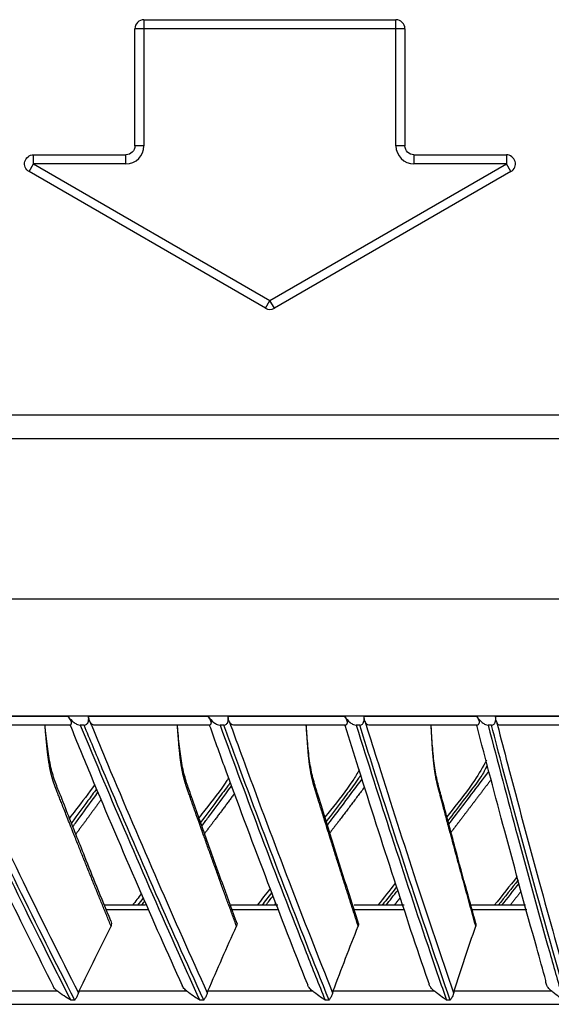
# Model space of a CAD drawing. Units: millimetres. Extents: x 0 to 5868, y 0 to 4185.
# Drawn here: x 1310 to 1369, y 2528 to 2637 of the extents above; entities that cross this region are included whole.
import ezdxf

# ---------------------------------------------------------------- set-up
doc = ezdxf.new("R2010")
doc.units = ezdxf.units.MM
doc.layers.add('LG-Product', color=3, linetype='Continuous')

msp = doc.modelspace()

# ---------------------------------------------------------------- linework, layer by layer
at = {"layer": 'LG-Product', "color": 3, "linetype": 'Continuous'}
for p, q in [((1324.13, 2637.43), (1352.13, 2637.43)), ((1324.13, 2637.43), (1324.13, 2623.43)), ((1352.13, 2623.43), (1352.13, 2637.43)), ((1323.13, 2623.43), (1323.13, 2636.43)), ((1353.13, 2636.43), (1323.13, 2636.43)), ((1353.13, 2636.43), (1353.13, 2623.43)), ((1324.13, 2623.43), (1323.13, 2623.43)), ((1353.13, 2623.43), (1352.13, 2623.43)), ((1311.86, 2622.43), (1322.13, 2622.43)), ((1311.86, 2621.43), (1311.86, 2622.43)), ((1322.13, 2621.43), (1322.13, 2622.43)), ((1354.13, 2622.43), (1364.4, 2622.43)), ((1354.13, 2622.43), (1354.13, 2621.43)), ((1364.4, 2622.43), (1364.4, 2621.43)), ((1311.36, 2620.57), (1311.86, 2621.43)), ((1337.63, 2605.4), (1311.36, 2620.57)), ((1311.86, 2621.43), (1338.13, 2606.27)), ((1322.13, 2621.43), (1311.86, 2621.43)), ((1338.13, 2606.27), (1364.4, 2621.43)), ((1364.9, 2620.57), (1338.63, 2605.4)), ((1364.4, 2621.43), (1354.13, 2621.43)), ((1364.9, 2620.57), (1364.4, 2621.43)), ((1337.63, 2605.4), (1338.13, 2606.27)), ((1338.63, 2605.4), (1338.13, 2606.27)), ((1732.43, 2593.51), (943.03, 2593.51)), ((1735.03, 2590.91), (940.43, 2590.91)), ((1773.63, 2573.11), (902.63, 2573.11)), ((1760.81, 2560.11), (915.63, 2560.11)), ((1302.1, 2560.09), (1315.67, 2560.09)), ((1317.97, 2560.09), (1331.24, 2560.09)), ((1333.48, 2560.09), (1346.4, 2560.09)), ((1348.58, 2560.09), (1361.09, 2560.09)), ((1363.2, 2560.09), (1375.27, 2560.09)), ((1315.93, 2559.11), (1302.87, 2559.11)), ((1317.47, 2559.11), (1317.06, 2559.11)), ((1331.42, 2559.11), (1318.66, 2559.11)), ((1333, 2559.11), (1332.59, 2559.11)), ((1346.51, 2559.11), (1334.09, 2559.11)), ((1348.11, 2559.11), (1347.71, 2559.11)), ((1361.14, 2559.11), (1349.1, 2559.11)), ((1362.75, 2559.11), (1362.36, 2559.11)), ((1375.24, 2559.11), (1363.64, 2559.11)), ((1324.3, 2539.11), (1319.76, 2539.11)), ((1324.68, 2538.61), (1319.96, 2538.61)), ((1338.99, 2539.11), (1333.81, 2539.11)), ((1339.11, 2538.61), (1333.94, 2538.61)), ((1353.03, 2539.11), (1347.5, 2539.11)), ((1353.09, 2538.61), (1347.51, 2538.61)), ((1366.53, 2539.11), (1360.53, 2539.11)), ((1366.67, 2538.61), (1360.61, 2538.61)), ((1302.26, 2529.61), (1314.46, 2529.61)), ((1316.44, 2528.59), (1315.99, 2528.59)), ((1316.93, 2529.61), (1328.84, 2529.61)), ((1330.77, 2528.59), (1330.32, 2528.59)), ((1331.24, 2529.61), (1342.82, 2529.61)), ((1344.69, 2528.59), (1344.26, 2528.59)), ((1345.15, 2529.61), (1356.35, 2529.61)), ((1358.15, 2528.59), (1357.74, 2528.59)), ((1358.6, 2529.61), (1369.38, 2529.61)), ((1476.37, 2528.11), (972.25, 2528.11))]:
    msp.add_line(p, q, dxfattribs=at)
for centre, radius, start, end in [((1324.13, 2636.43), 1, 90, 180), ((1352.13, 2636.43), 1, 0, 90), ((1322.13, 2623.43), 2, 270, 0), ((1354.13, 2623.43), 2, 180, 270), ((1364.4, 2621.43), 1, 300, 90), ((1338.13, 2606.27), 1, 240, 300)]:
    msp.add_arc(centre, radius, start, end, dxfattribs=at)
at = {"layer": 'LG-Product', "color": 3, "linetype": 'Continuous', "extrusion": (0, 0, -1)}
for centre, start, end in [((-1322.13, 2623.43), 180, 270), ((-1354.13, 2623.43), 270, 0), ((-1311.86, 2621.43), 300, 90)]:
    msp.add_arc(centre, 1, start, end, dxfattribs=at)
at = {"layer": 'LG-Product', "color": 3, "linetype": 'Continuous'}
for points, degree, knots in [([(1302.27, 2559.52), (1302.33, 2559.38), (1302.39, 2559.25), (1303.12, 2557.67), (1303.79, 2556.23), (1306.52, 2550.4), (1308.6, 2546.03), (1312.73, 2537.56), (1314.78, 2533.45), (1316.85, 2529.39)], 3, [0, 0, 0, 0, 0.013053, 0.013053, 0.153792, 0.153792, 0.585365, 0.585365, 1, 1, 1, 1]), ([(1315.67, 2560.09), (1315.77, 2559.97), (1315.86, 2559.84), (1315.98, 2559.63), (1316.01, 2559.55), (1316.05, 2559.4), (1316.05, 2559.33), (1316.03, 2559.22), (1316.01, 2559.18), (1315.97, 2559.13), (1315.95, 2559.11), (1315.93, 2559.11)], 3, [0, 0, 0, 0, 0.292896, 0.292896, 0.479868, 0.479868, 0.668764, 0.668764, 0.838567, 0.838567, 1, 1, 1, 1]), ([(1315.67, 2560.09), (1315.87, 2559.83), (1316.1, 2559.59), (1316.48, 2559.31), (1316.6, 2559.24), (1316.84, 2559.14), (1316.95, 2559.11), (1317.06, 2559.11)], 3, [0, 0, 0, 0, 0.557753, 0.557753, 0.806968, 0.806968, 1, 1, 1, 1]), ([(1317.47, 2559.11), (1317.53, 2559.11), (1317.58, 2559.12), (1317.69, 2559.16), (1317.74, 2559.19), (1317.82, 2559.26), (1317.85, 2559.3), (1317.92, 2559.4), (1317.94, 2559.47), (1317.99, 2559.67), (1317.99, 2559.79), (1317.98, 2559.98), (1317.98, 2560.03), (1317.97, 2560.09)], 3, [0, 0, 0, 0, 0.137298, 0.137298, 0.276331, 0.276331, 0.397609, 0.397609, 0.56995, 0.56995, 0.860165, 0.860165, 1, 1, 1, 1]), ([(1318.12, 2559.52), (1318.08, 2559.59), (1318.05, 2559.67), (1318.01, 2559.85), (1317.99, 2559.95), (1317.97, 2560.07), (1317.97, 2560.08), (1317.97, 2560.09)], 3, [0, 0, 0, 0, 0.467373, 0.467373, 0.937788, 0.937788, 1, 1, 1, 1]), ([(1318.66, 2559.11), (1318.55, 2559.11), (1318.44, 2559.15), (1318.26, 2559.3), (1318.18, 2559.39), (1318.12, 2559.52)], 3, [0, 0, 0, 0, 0.557641, 0.557641, 1, 1, 1, 1]), ([(1318.12, 2559.52), (1318.17, 2559.38), (1318.23, 2559.25), (1318.88, 2557.67), (1319.48, 2556.23), (1321.93, 2550.4), (1323.79, 2546.03), (1327.49, 2537.56), (1329.32, 2533.45), (1331.17, 2529.39)], 3, [0, 0, 0, 0, 0.013053, 0.013053, 0.153792, 0.153792, 0.585365, 0.585365, 1, 1, 1, 1]), ([(1331.24, 2560.09), (1331.33, 2559.97), (1331.42, 2559.84), (1331.53, 2559.63), (1331.56, 2559.55), (1331.59, 2559.4), (1331.59, 2559.33), (1331.56, 2559.22), (1331.53, 2559.18), (1331.48, 2559.13), (1331.45, 2559.11), (1331.42, 2559.11)], 3, [0, 0, 0, 0, 0.292896, 0.292896, 0.479868, 0.479868, 0.668764, 0.668764, 0.838567, 0.838567, 1, 1, 1, 1]), ([(1331.24, 2560.09), (1331.43, 2559.83), (1331.65, 2559.59), (1332.02, 2559.31), (1332.14, 2559.24), (1332.37, 2559.14), (1332.48, 2559.11), (1332.59, 2559.11)], 3, [0, 0, 0, 0, 0.557753, 0.557753, 0.806968, 0.806968, 1, 1, 1, 1]), ([(1333, 2559.11), (1333.05, 2559.11), (1333.1, 2559.12), (1333.21, 2559.16), (1333.26, 2559.19), (1333.34, 2559.26), (1333.37, 2559.3), (1333.43, 2559.4), (1333.45, 2559.47), (1333.5, 2559.67), (1333.5, 2559.79), (1333.49, 2559.98), (1333.49, 2560.03), (1333.48, 2560.09)], 3, [0, 0, 0, 0, 0.137298, 0.137298, 0.276331, 0.276331, 0.397609, 0.397609, 0.56995, 0.56995, 0.860165, 0.860165, 1, 1, 1, 1]), ([(1333.61, 2559.52), (1333.58, 2559.59), (1333.55, 2559.67), (1333.51, 2559.85), (1333.5, 2559.95), (1333.48, 2560.07), (1333.48, 2560.08), (1333.48, 2560.09)], 3, [0, 0, 0, 0, 0.467373, 0.467373, 0.937788, 0.937788, 1, 1, 1, 1]), ([(1334.09, 2559.11), (1333.99, 2559.11), (1333.89, 2559.15), (1333.74, 2559.3), (1333.67, 2559.39), (1333.61, 2559.52)], 3, [0, 0, 0, 0, 0.557641, 0.557641, 1, 1, 1, 1]), ([(1333.61, 2559.52), (1333.66, 2559.38), (1333.71, 2559.25), (1334.28, 2557.67), (1334.81, 2556.23), (1336.96, 2550.4), (1338.6, 2546.03), (1341.85, 2537.56), (1343.46, 2533.45), (1345.09, 2529.39)], 3, [0, 0, 0, 0, 0.013053, 0.013053, 0.153792, 0.153792, 0.585365, 0.585365, 1, 1, 1, 1]), ([(1346.4, 2560.09), (1346.49, 2559.97), (1346.58, 2559.84), (1346.67, 2559.63), (1346.7, 2559.55), (1346.72, 2559.4), (1346.71, 2559.33), (1346.67, 2559.22), (1346.64, 2559.18), (1346.58, 2559.13), (1346.54, 2559.11), (1346.51, 2559.11)], 3, [0, 0, 0, 0, 0.292896, 0.292896, 0.479868, 0.479868, 0.668764, 0.668764, 0.838567, 0.838567, 1, 1, 1, 1]), ([(1346.4, 2560.09), (1346.59, 2559.83), (1346.8, 2559.59), (1347.16, 2559.31), (1347.28, 2559.24), (1347.5, 2559.14), (1347.61, 2559.11), (1347.71, 2559.11)], 3, [0, 0, 0, 0, 0.557753, 0.557753, 0.806968, 0.806968, 1, 1, 1, 1]), ([(1348.11, 2559.11), (1348.16, 2559.11), (1348.21, 2559.12), (1348.31, 2559.16), (1348.36, 2559.19), (1348.44, 2559.26), (1348.47, 2559.3), (1348.53, 2559.4), (1348.55, 2559.47), (1348.59, 2559.67), (1348.6, 2559.79), (1348.59, 2559.98), (1348.58, 2560.03), (1348.58, 2560.09)], 3, [0, 0, 0, 0, 0.137298, 0.137298, 0.276331, 0.276331, 0.397609, 0.397609, 0.56995, 0.56995, 0.860165, 0.860165, 1, 1, 1, 1]), ([(1348.69, 2559.52), (1348.66, 2559.59), (1348.64, 2559.67), (1348.61, 2559.85), (1348.59, 2559.95), (1348.58, 2560.07), (1348.58, 2560.08), (1348.58, 2560.09)], 3, [0, 0, 0, 0, 0.467373, 0.467373, 0.937788, 0.937788, 1, 1, 1, 1]), ([(1348.69, 2559.52), (1348.73, 2559.38), (1348.77, 2559.25), (1349.27, 2557.67), (1349.72, 2556.23), (1351.57, 2550.4), (1352.97, 2546.03), (1355.76, 2537.56), (1357.15, 2533.45), (1358.54, 2529.39)], 3, [0, 0, 0, 0, 0.013053, 0.013053, 0.153792, 0.153792, 0.585365, 0.585365, 1, 1, 1, 1]), ([(1349.1, 2559.11), (1349.02, 2559.11), (1348.93, 2559.15), (1348.8, 2559.3), (1348.74, 2559.39), (1348.69, 2559.52)], 3, [0, 0, 0, 0, 0.557641, 0.557641, 1, 1, 1, 1]), ([(1361.09, 2560.09), (1361.18, 2559.97), (1361.27, 2559.84), (1361.35, 2559.63), (1361.38, 2559.55), (1361.39, 2559.4), (1361.38, 2559.33), (1361.32, 2559.22), (1361.29, 2559.18), (1361.21, 2559.13), (1361.17, 2559.11), (1361.14, 2559.11)], 3, [0, 0, 0, 0, 0.292896, 0.292896, 0.479868, 0.479868, 0.668764, 0.668764, 0.838567, 0.838567, 1, 1, 1, 1]), ([(1361.09, 2560.09), (1361.28, 2559.83), (1361.49, 2559.59), (1361.83, 2559.31), (1361.95, 2559.24), (1362.16, 2559.14), (1362.26, 2559.11), (1362.36, 2559.11)], 3, [0, 0, 0, 0, 0.557753, 0.557753, 0.806968, 0.806968, 1, 1, 1, 1]), ([(1362.75, 2559.11), (1362.8, 2559.11), (1362.85, 2559.12), (1362.94, 2559.16), (1362.99, 2559.19), (1363.06, 2559.26), (1363.09, 2559.3), (1363.15, 2559.4), (1363.18, 2559.47), (1363.22, 2559.67), (1363.22, 2559.79), (1363.21, 2559.98), (1363.21, 2560.03), (1363.2, 2560.09)], 3, [0, 0, 0, 0, 0.137298, 0.137298, 0.276331, 0.276331, 0.397609, 0.397609, 0.56995, 0.56995, 0.860165, 0.860165, 1, 1, 1, 1]), ([(1363.3, 2559.52), (1363.28, 2559.59), (1363.26, 2559.67), (1363.23, 2559.85), (1363.22, 2559.95), (1363.2, 2560.07), (1363.2, 2560.08), (1363.2, 2560.09)], 3, [0, 0, 0, 0, 0.467373, 0.467373, 0.937788, 0.937788, 1, 1, 1, 1]), ([(1363.3, 2559.52), (1363.33, 2559.38), (1363.37, 2559.25), (1363.78, 2557.67), (1364.15, 2556.23), (1365.69, 2550.4), (1366.86, 2546.03), (1369.18, 2537.56), (1370.33, 2533.45), (1371.49, 2529.39)], 3, [0, 0, 0, 0, 0.013053, 0.013053, 0.153792, 0.153792, 0.585365, 0.585365, 1, 1, 1, 1]), ([(1363.64, 2559.11), (1363.57, 2559.11), (1363.5, 2559.15), (1363.39, 2559.3), (1363.34, 2559.39), (1363.3, 2559.52)], 3, [0, 0, 0, 0, 0.557641, 0.557641, 1, 1, 1, 1]), ([(1300.09, 2559.12), (1301.04, 2557.03), (1303.91, 2550.82), (1308.55, 2541.13), (1312.28, 2533.62), (1314.05, 2530.13)], 3, [0, 0, 0, 0, 0.210547, 0.630146, 1, 1, 1, 1]), ([(1301.17, 2559.11), (1303.09, 2554.98), (1305.02, 2550.88), (1309.06, 2542.45), (1311.18, 2538.13), (1314.2, 2532.1), (1315.09, 2530.34), (1315.99, 2528.59)], 3, [0, 0, 0, 0, 0.397555, 0.397555, 0.823955, 0.823955, 1, 1, 1, 1]), ([(1316.44, 2528.59), (1314.32, 2532.74), (1312.21, 2536.95), (1308.02, 2545.51), (1305.93, 2549.88), (1303.1, 2555.88), (1302.35, 2557.5), (1301.6, 2559.11)], 3, [0, 0, 0, 0, 0.418572, 0.418572, 0.844448, 0.844448, 1, 1, 1, 1]), ([(1320.45, 2537.38), (1319.93, 2538.65), (1318.96, 2541.02), (1317.67, 2544.22), (1316.63, 2546.83), (1315.7, 2549.15), (1314.94, 2551.14), (1314.19, 2552.94), (1313.69, 2554.69), (1313.38, 2556.8), (1313.21, 2558.31), (1313.14, 2559.11)], 3, [0, 0, 0, 0, 0.184347, 0.343938, 0.463662, 0.559096, 0.67841, 0.747023, 0.822269, 0.906598, 1, 1, 1, 1]), ([(1320.47, 2536.8), (1318.39, 2541.85), (1316.27, 2547.18), (1314.49, 2551.67), (1314.21, 2552.41), (1313.94, 2553.14), (1313.78, 2553.85), (1313.62, 2554.58), (1313.49, 2555.49), (1313.33, 2556.65), (1313.14, 2559.11)], 2, [0, 0, 0, 0.5, 0.5, 0.75, 0.75, 0.8125, 0.8125, 0.875, 0.875, 1, 1, 1]), ([(1315.9, 2559.11), (1315.9, 2559.11), (1315.9, 2559.11), (1315.91, 2559.11), (1315.92, 2559.11), (1315.93, 2559.11)], 3, [0, 0, 0, 0, 0.697505, 0.697505, 1, 1, 1, 1]), ([(1315.92, 2559.12), (1316.69, 2557.22), (1319.18, 2551.18), (1323.32, 2541.51), (1326.73, 2533.83), (1328.38, 2530.19)], 3, [0, 0, 0, 0, 0.191868, 0.613742, 1, 1, 1, 1]), ([(1317.06, 2559.11), (1318.77, 2554.98), (1320.5, 2550.88), (1324.12, 2542.45), (1326.02, 2538.13), (1328.73, 2532.1), (1329.52, 2530.34), (1330.32, 2528.59)], 3, [0, 0, 0, 0, 0.397555, 0.397555, 0.823955, 0.823955, 1, 1, 1, 1]), ([(1330.77, 2528.59), (1328.86, 2532.74), (1326.98, 2536.95), (1323.22, 2545.51), (1321.35, 2549.88), (1318.82, 2555.88), (1318.15, 2557.5), (1317.47, 2559.11)], 3, [0, 0, 0, 0, 0.418572, 0.418572, 0.844448, 0.844448, 1, 1, 1, 1]), ([(1334.51, 2537.02), (1334, 2538.39), (1333.09, 2540.87), (1331.89, 2544.2), (1330.96, 2546.8), (1330.13, 2549.13), (1329.44, 2551.12), (1328.78, 2552.92), (1328.33, 2554.68), (1328.06, 2556.8), (1327.91, 2558.31), (1327.85, 2559.11)], 3, [0, 0, 0, 0, 0.197267, 0.354287, 0.472082, 0.565978, 0.683368, 0.750874, 0.824951, 0.908037, 1, 1, 1, 1]), ([(1334.41, 2536.8), (1332.55, 2541.85), (1330.65, 2547.18), (1329.05, 2551.67), (1328.81, 2552.41), (1328.57, 2553.14), (1328.42, 2553.85), (1328.28, 2554.58), (1328.16, 2555.49), (1328.02, 2556.65), (1327.85, 2559.11)], 2, [0, 0, 0, 0.5, 0.5, 0.75, 0.75, 0.8125, 0.8125, 0.875, 0.875, 1, 1, 1]), ([(1331.37, 2559.11), (1331.37, 2559.11), (1331.38, 2559.11), (1331.4, 2559.11), (1331.41, 2559.11), (1331.42, 2559.11)], 3, [0, 0, 0, 0, 0.762854, 0.762854, 1, 1, 1, 1]), ([(1331.39, 2559.12), (1332.01, 2557.38), (1334.14, 2551.49), (1337.76, 2541.92), (1340.79, 2534.04), (1342.3, 2530.31), (1342.32, 2530.26)], 3, [0, 0, 0, 0, 0.175656, 0.599672, 0.994662, 1, 1, 1, 1]), ([(1332.59, 2559.11), (1334.1, 2554.98), (1335.62, 2550.88), (1338.8, 2542.45), (1340.47, 2538.13), (1342.85, 2532.1), (1343.55, 2530.34), (1344.26, 2528.59)], 3, [0, 0, 0, 0, 0.397555, 0.397555, 0.823955, 0.823955, 1, 1, 1, 1]), ([(1344.69, 2528.59), (1343.01, 2532.74), (1341.36, 2536.95), (1338.05, 2545.51), (1336.41, 2549.88), (1334.18, 2555.88), (1333.59, 2557.5), (1333, 2559.11)], 3, [0, 0, 0, 0, 0.418572, 0.418572, 0.844448, 0.844448, 1, 1, 1, 1]), ([(1348.01, 2536.99), (1347.61, 2538.23), (1346.7, 2541.04), (1345.2, 2545.77), (1343.96, 2549.84), (1343, 2552.8), (1342.57, 2554.65), (1342.34, 2556.82), (1342.21, 2558.32), (1342.17, 2559.11)], 3, [0, 0, 0, 0, 0.177668, 0.401648, 0.671915, 0.746713, 0.82513, 0.909745, 1, 1, 1, 1]), ([(1347.93, 2536.8), (1346.3, 2541.85), (1344.63, 2547.18), (1343.23, 2551.67), (1343.01, 2552.41), (1342.8, 2553.14), (1342.67, 2553.85), (1342.54, 2554.58), (1342.44, 2555.49), (1342.32, 2556.65), (1342.17, 2559.11)], 2, [0, 0, 0, 0.5, 0.5, 0.75, 0.75, 0.8125, 0.8125, 0.875, 0.875, 1, 1, 1]), ([(1346.44, 2559.11), (1346.43, 2559.11), (1346.45, 2559.11), (1346.49, 2559.11), (1346.5, 2559.11), (1346.51, 2559.11)], 3, [0, 0, 0, 0, 0.805777, 0.805777, 1, 1, 1, 1]), ([(1346.45, 2559.12), (1346.94, 2557.52), (1348.73, 2551.76), (1351.8, 2542.3), (1354.43, 2534.31), (1355.76, 2530.48), (1355.81, 2530.34)], 3, [0, 0, 0, 0, 0.161975, 0.587863, 0.984586, 1, 1, 1, 1]), ([(1347.71, 2559.11), (1349.01, 2554.98), (1350.31, 2550.88), (1353.05, 2542.45), (1354.48, 2538.13), (1356.53, 2532.1), (1357.13, 2530.34), (1357.74, 2528.59)], 3, [0, 0, 0, 0, 0.397555, 0.397555, 0.823955, 0.823955, 1, 1, 1, 1]), ([(1358.15, 2528.59), (1356.71, 2532.74), (1355.29, 2536.95), (1352.45, 2545.51), (1351.04, 2549.88), (1349.12, 2555.88), (1348.61, 2557.5), (1348.11, 2559.11)], 3, [0, 0, 0, 0, 0.418572, 0.418572, 0.844448, 0.844448, 1, 1, 1, 1]), ([(1361.04, 2536.96), (1360.7, 2538.2), (1359.92, 2541.02), (1358.63, 2545.75), (1357.56, 2549.82), (1356.73, 2552.79), (1356.37, 2554.64), (1356.18, 2556.82), (1356.07, 2558.32), (1356.04, 2559.11)], 3, [0, 0, 0, 0, 0.177649, 0.401603, 0.671835, 0.746623, 0.825057, 0.909724, 1, 1, 1, 1]), ([(1360.99, 2536.8), (1359.59, 2541.85), (1358.15, 2547.18), (1356.95, 2551.67), (1356.76, 2552.41), (1356.58, 2553.14), (1356.47, 2553.85), (1356.36, 2554.58), (1356.27, 2555.49), (1356.17, 2556.65), (1356.04, 2559.11)], 2, [0, 0, 0, 0.5, 0.5, 0.75, 0.75, 0.8125, 0.8125, 0.875, 0.875, 1, 1, 1]), ([(1361.11, 2559.11), (1361.06, 2559.11), (1361.03, 2559.11), (1361.03, 2559.11), (1361.05, 2559.11), (1361.11, 2559.11), (1361.12, 2559.11), (1361.14, 2559.11)], 3, [0, 0, 0, 0, 0.470476, 0.470476, 0.908323, 0.908323, 1, 1, 1, 1]), ([(1368.79, 2530.75), (1368.45, 2531.96), (1368.11, 2533.17), (1366.57, 2538.65), (1365.39, 2542.97), (1363.17, 2551.23), (1362.13, 2555.16), (1361.11, 2559.11)], 3, [0, 0, 0, 0, 0.130492, 0.130492, 0.589742, 0.589742, 1, 1, 1, 1]), ([(1362.36, 2559.11), (1363.44, 2554.98), (1364.53, 2550.88), (1366.81, 2542.45), (1368, 2538.13), (1369.71, 2532.1), (1370.21, 2530.34), (1370.71, 2528.59)], 3, [0, 0, 0, 0, 0.397555, 0.397555, 0.823955, 0.823955, 1, 1, 1, 1]), ([(1371.11, 2528.59), (1369.91, 2532.74), (1368.73, 2536.95), (1366.36, 2545.51), (1365.19, 2549.88), (1363.59, 2555.88), (1363.17, 2557.5), (1362.75, 2559.11)], 3, [0, 0, 0, 0, 0.418572, 0.418572, 0.844448, 0.844448, 1, 1, 1, 1]), ([(1362.18, 2555.23), (1361.79, 2554.45), (1360.66, 2552.51), (1359.02, 2550.52), (1357.97, 2549.19), (1357.77, 2548.94)], 3, [0, 0, 0, 0, 0.340528, 0.877054, 1, 1, 1, 1]), ([(1348.06, 2554.13), (1347.83, 2553.74), (1346.88, 2552.18), (1345.5, 2550.5), (1344.44, 2549.15), (1344.23, 2548.88)], 3, [0, 0, 0, 0, 0.210163, 0.842823, 1, 1, 1, 1]), ([(1362.28, 2554.71), (1362.25, 2554.63), (1362.01, 2554.12), (1361.56, 2553.31), (1360.64, 2552.1), (1359.45, 2550.53), (1358.47, 2549.24), (1357.9, 2548.5)], 3, [0, 0, 0, 0, 0.034607, 0.227973, 0.364658, 0.63264, 1, 1, 1, 1]), ([(1358.01, 2548.11), (1358.21, 2548.37), (1359.7, 2550.32), (1361.18, 2552.28), (1362.46, 2553.98)], 3, [0, 0, 0, 0, 0.134479, 1, 1, 1, 1]), ([(1333.54, 2553.26), (1333.48, 2553.16), (1332.69, 2551.91), (1331.52, 2550.48), (1330.46, 2549.11), (1330.24, 2548.82)], 3, [0, 0, 0, 0, 0.062646, 0.803367, 1, 1, 1, 1]), ([(1333.72, 2552.74), (1333.63, 2552.61), (1333.13, 2551.94), (1332.04, 2550.46), (1331.03, 2549.12), (1330.42, 2548.31)], 3, [0, 0, 0, 0, 0.084135, 0.452583, 1, 1, 1, 1]), ([(1348.19, 2553.54), (1348.13, 2553.43), (1347.87, 2553.02), (1347.17, 2552.1), (1345.98, 2550.49), (1344.98, 2549.18), (1344.39, 2548.4)], 3, [0, 0, 0, 0, 0.062005, 0.224726, 0.543756, 1, 1, 1, 1]), ([(1344.51, 2548.01), (1344.74, 2548.3), (1346.02, 2549.99), (1347.29, 2551.69), (1348.34, 2553.09)], 3, [0, 0, 0, 0, 0.174403, 1, 1, 1, 1]), ([(1362.7, 2553.07), (1360.97, 2550.78), (1359.25, 2548.53), (1358.75, 2547.88), (1358.25, 2547.22)], 2, [0, 0, 0, 0.779181, 0.779181, 1, 1, 1]), ([(1318.66, 2552.53), (1318, 2551.55), (1317.03, 2550.32), (1316.08, 2549.07), (1315.85, 2548.77)], 3, [0, 0, 0, 0, 0.758352, 1, 1, 1, 1]), ([(1318.86, 2552.03), (1318.54, 2551.6), (1317.64, 2550.35), (1316.7, 2549.09), (1316.09, 2548.26), (1316.07, 2548.24)], 3, [0, 0, 0, 0, 0.342503, 0.980862, 1, 1, 1, 1]), ([(1316.23, 2547.84), (1316.49, 2548.19), (1317.42, 2549.46), (1318.35, 2550.73), (1319.02, 2551.65)], 3, [0, 0, 0, 0, 0.276572, 1, 1, 1, 1]), ([(1330.57, 2547.92), (1330.81, 2548.24), (1331.91, 2549.72), (1333.01, 2551.19), (1333.86, 2552.35)], 3, [0, 0, 0, 0, 0.22048, 1, 1, 1, 1]), ([(1348.62, 2552.22), (1347.22, 2550.36), (1345.84, 2548.53), (1345.31, 2547.84), (1344.78, 2547.15)], 2, [0, 0, 0, 0.730779, 0.730779, 1, 1, 1]), ([(1319.37, 2550.84), (1318.52, 2549.68), (1317.68, 2548.53), (1317.12, 2547.77), (1316.56, 2547.02)], 2, [0, 0, 0, 0.60904, 0.60904, 1, 1, 1]), ([(1334.18, 2551.51), (1333.07, 2550.01), (1331.96, 2548.53), (1331.41, 2547.8), (1330.87, 2547.08)], 2, [0, 0, 0, 0.676051, 0.676051, 1, 1, 1]), ([(1320.45, 2537.38), (1320.49, 2537.28), (1320.55, 2537.08), (1320.49, 2536.89), (1320.47, 2536.8)], 3, [0, 0, 0, 0, 0.488592, 1, 1, 1, 1]), ([(1334.45, 2537.09), (1334.45, 2537.09), (1334.46, 2536.99), (1334.43, 2536.89), (1334.41, 2536.8)], 3, [0, 0, 0, 0, 0.000108, 1, 1, 1, 1]), ([(1347.96, 2537.09), (1347.96, 2537.09), (1347.97, 2536.99), (1347.95, 2536.89), (1347.93, 2536.8)], 3, [0, 0, 0, 0, 0.000106, 1, 1, 1, 1]), ([(1361.01, 2537.09), (1361.01, 2537.09), (1361.02, 2536.99), (1361, 2536.89), (1360.99, 2536.8)], 3, [0, 0, 0, 0, 0.000108, 1, 1, 1, 1]), ([(1314.46, 2529.61), (1314.33, 2529.72), (1314.22, 2529.85), (1314.1, 2530.03), (1314.07, 2530.08), (1314.04, 2530.13)], 3, [0, 0, 0, 0, 0.742603, 0.742603, 1, 1, 1, 1]), ([(1328.84, 2529.61), (1328.71, 2529.72), (1328.59, 2529.85), (1328.45, 2530.05), (1328.41, 2530.12), (1328.38, 2530.19)], 3, [0, 0, 0, 0, 0.666345, 0.666345, 1, 1, 1, 1]), ([(1342.82, 2529.61), (1342.69, 2529.72), (1342.57, 2529.85), (1342.41, 2530.07), (1342.36, 2530.17), (1342.32, 2530.27)], 3, [0, 0, 0, 0, 0.59941, 0.59941, 1, 1, 1, 1]), ([(1356.35, 2529.61), (1356.22, 2529.72), (1356.1, 2529.85), (1355.93, 2530.08), (1355.87, 2530.19), (1355.82, 2530.31), (1355.81, 2530.32), (1355.81, 2530.34)], 3, [0, 0, 0, 0, 0.543565, 0.543565, 0.941635, 0.941635, 1, 1, 1, 1]), ([(1369.38, 2529.61), (1369.25, 2529.72), (1369.13, 2529.85), (1368.96, 2530.08), (1368.89, 2530.19), (1368.81, 2530.38), (1368.79, 2530.47), (1368.77, 2530.62), (1368.78, 2530.69), (1368.79, 2530.75)], 3, [0, 0, 0, 0, 0.356078, 0.356078, 0.616845, 0.616845, 0.824171, 0.824171, 1, 1, 1, 1]), ([(1315.99, 2528.59), (1315.99, 2528.6), (1315.98, 2528.6), (1315.87, 2528.66), (1315.75, 2528.73), (1315.38, 2528.95), (1315.12, 2529.12), (1314.72, 2529.4), (1314.59, 2529.51), (1314.46, 2529.61)], 3, [0, 0, 0, 0, 0.003536, 0.003536, 0.241758, 0.241758, 0.741778, 0.741778, 1, 1, 1, 1]), ([(1316.85, 2529.39), (1316.82, 2529.28), (1316.78, 2529.16), (1316.67, 2528.92), (1316.6, 2528.81), (1316.5, 2528.67), (1316.48, 2528.63), (1316.45, 2528.6), (1316.45, 2528.6), (1316.44, 2528.59)], 3, [0, 0, 0, 0, 0.422776, 0.422776, 0.843498, 0.843498, 0.992381, 0.992381, 1, 1, 1, 1]), ([(1316.93, 2529.61), (1316.9, 2529.55), (1316.87, 2529.48), (1316.85, 2529.4), (1316.85, 2529.4), (1316.85, 2529.39)], 3, [0, 0, 0, 0, 0.930148, 0.930148, 1, 1, 1, 1]), ([(1330.32, 2528.59), (1330.32, 2528.6), (1330.32, 2528.6), (1330.21, 2528.66), (1330.1, 2528.73), (1329.74, 2528.95), (1329.49, 2529.12), (1329.1, 2529.4), (1328.96, 2529.51), (1328.84, 2529.61)], 3, [0, 0, 0, 0, 0.003536, 0.003536, 0.241758, 0.241758, 0.741778, 0.741778, 1, 1, 1, 1]), ([(1331.17, 2529.39), (1331.15, 2529.28), (1331.1, 2529.16), (1331, 2528.92), (1330.93, 2528.81), (1330.83, 2528.67), (1330.8, 2528.63), (1330.77, 2528.6), (1330.77, 2528.6), (1330.77, 2528.59)], 3, [0, 0, 0, 0, 0.422776, 0.422776, 0.843498, 0.843498, 0.992381, 0.992381, 1, 1, 1, 1]), ([(1331.24, 2529.61), (1331.22, 2529.55), (1331.19, 2529.48), (1331.17, 2529.4), (1331.17, 2529.4), (1331.17, 2529.39)], 3, [0, 0, 0, 0, 0.930148, 0.930148, 1, 1, 1, 1]), ([(1344.26, 2528.59), (1344.26, 2528.6), (1344.26, 2528.6), (1344.15, 2528.66), (1344.04, 2528.73), (1343.7, 2528.95), (1343.46, 2529.12), (1343.08, 2529.4), (1342.95, 2529.51), (1342.82, 2529.61)], 3, [0, 0, 0, 0, 0.003536, 0.003536, 0.241758, 0.241758, 0.741778, 0.741778, 1, 1, 1, 1]), ([(1345.09, 2529.39), (1345.06, 2529.28), (1345.02, 2529.16), (1344.92, 2528.92), (1344.85, 2528.81), (1344.75, 2528.67), (1344.72, 2528.63), (1344.69, 2528.6), (1344.69, 2528.6), (1344.69, 2528.59)], 3, [0, 0, 0, 0, 0.422776, 0.422776, 0.843498, 0.843498, 0.992381, 0.992381, 1, 1, 1, 1]), ([(1345.15, 2529.61), (1345.13, 2529.55), (1345.11, 2529.48), (1345.09, 2529.4), (1345.09, 2529.4), (1345.09, 2529.39)], 3, [0, 0, 0, 0, 0.930148, 0.930148, 1, 1, 1, 1]), ([(1357.74, 2528.59), (1357.74, 2528.6), (1357.73, 2528.6), (1357.64, 2528.66), (1357.53, 2528.73), (1357.21, 2528.95), (1356.98, 2529.12), (1356.61, 2529.4), (1356.48, 2529.51), (1356.35, 2529.61)], 3, [0, 0, 0, 0, 0.003536, 0.003536, 0.241758, 0.241758, 0.741778, 0.741778, 1, 1, 1, 1]), ([(1358.54, 2529.39), (1358.53, 2529.28), (1358.49, 2529.16), (1358.38, 2528.92), (1358.32, 2528.81), (1358.22, 2528.67), (1358.19, 2528.63), (1358.16, 2528.6), (1358.16, 2528.6), (1358.15, 2528.59)], 3, [0, 0, 0, 0, 0.422776, 0.422776, 0.843498, 0.843498, 0.992381, 0.992381, 1, 1, 1, 1]), ([(1358.6, 2529.61), (1358.58, 2529.55), (1358.56, 2529.48), (1358.55, 2529.4), (1358.55, 2529.4), (1358.54, 2529.39)], 3, [0, 0, 0, 0, 0.930148, 0.930148, 1, 1, 1, 1]), ([(1370.71, 2528.59), (1370.71, 2528.6), (1370.71, 2528.6), (1370.62, 2528.66), (1370.52, 2528.73), (1370.22, 2528.95), (1369.99, 2529.12), (1369.63, 2529.4), (1369.51, 2529.51), (1369.38, 2529.61)], 3, [0, 0, 0, 0, 0.003536, 0.003536, 0.241758, 0.241758, 0.741778, 0.741778, 1, 1, 1, 1])]:
    msp.add_open_spline(points, degree=degree, knots=knots, dxfattribs=at)
for points, degree in [([(1365.6, 2542.31), (1364.76, 2541.24), (1363.91, 2540.17), (1363.06, 2539.11)], 3), ([(1365.71, 2541.92), (1364.98, 2540.98), (1364.24, 2540.05), (1363.5, 2539.11)], 3), ([(1338.15, 2540.96), (1337.67, 2540.34), (1337.18, 2539.73), (1336.7, 2539.11)], 3), ([(1352.06, 2541.56), (1351.42, 2540.74), (1350.77, 2539.93), (1350.12, 2539.11)], 3), ([(1352.2, 2541.15), (1351.67, 2540.47), (1351.13, 2539.79), (1350.6, 2539.11)], 3), ([(1351.03, 2539.11), (1351.46, 2539.66), (1351.89, 2540.21), (1352.32, 2540.76)], 3), ([(1363.91, 2539.11), (1364.54, 2539.92), (1365.17, 2540.72), (1365.81, 2541.53)], 3), ([(1366.05, 2540.69), (1365.43, 2539.89), (1364.81, 2539.11)], 2), ([(1323.85, 2540.4), (1323.52, 2539.97), (1323.18, 2539.54), (1322.85, 2539.11)], 3), ([(1324.05, 2539.94), (1323.84, 2539.66), (1323.63, 2539.39), (1323.42, 2539.11)], 3), ([(1323.88, 2539.11), (1323.99, 2539.26), (1324.1, 2539.41), (1324.22, 2539.56)], 3), ([(1338.32, 2540.52), (1337.96, 2540.05), (1337.59, 2539.58), (1337.22, 2539.11)], 3), ([(1337.67, 2539.11), (1337.93, 2539.46), (1338.2, 2539.8), (1338.46, 2540.14)], 3), ([(1352.6, 2539.95), (1352.27, 2539.53), (1351.94, 2539.11)], 2), ([(1338.78, 2539.35), (1338.68, 2539.23), (1338.59, 2539.11)], 2), ([(1316.93, 2529.61), (1318.1, 2532.03), (1319.28, 2534.42), (1320.47, 2536.8)], 3), ([(1331.24, 2529.61), (1332.29, 2532.03), (1333.34, 2534.42), (1334.41, 2536.8)], 3), ([(1345.15, 2529.61), (1346.07, 2532.03), (1347, 2534.42), (1347.93, 2536.8)], 3), ([(1358.6, 2529.61), (1359.39, 2532.03), (1360.19, 2534.42), (1360.99, 2536.8)], 3)]:
    msp.add_open_spline(points, degree=degree, dxfattribs=at)

doc.saveas('drawing.dxf')
